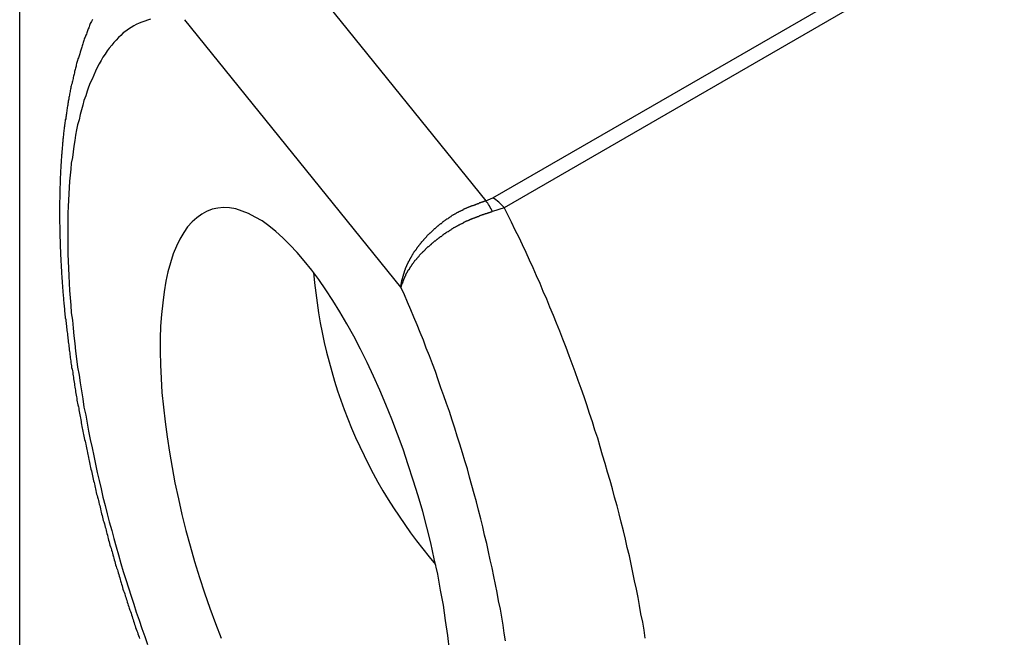
# Model space of a CAD drawing. Extents: x -175 to 199, y 100 to 320.
# Drawn here: x 128 to 131, y 233 to 235 of the extents above; entities that cross this region are included whole.
import ezdxf

# ---------------------------------------------------------------- set-up
doc = ezdxf.new("R2010")
doc.units = 0
doc.layers.get('0').update_dxf_attribs({"linetype": 'CONTINUOUS'})

msp = doc.modelspace()

# ---------------------------------------------------------------- linework, layer by layer
at = {"color": 8, "linetype": 'CONTINUOUS'}
for p, q in [((129.4703, 234.1805), (132.9083, 236.1652)), ((132.9486, 236.142), (129.5027, 234.1527))]:
    msp.add_line(p, q, dxfattribs=at)
at = {"color": 7, "linetype": 'CONTINUOUS'}
for p, q in [((128.8036, 234.9737), (129.4508, 234.1725)), ((128.1241, 230.2031), (128.1241, 234.7337)), ((129.2092, 233.9259), (128.5938, 234.6878)), ((129.4508, 234.1725), (129.4703, 234.1805)), ((129.5027, 234.1527), (129.4693, 234.1414))]:
    msp.add_line(p, q, dxfattribs=at)
at = {"color": 7}
for points in [[(128.331, 234.688, 0), (128.329, 234.685, 0), (128.328, 234.683, 0), (128.327, 234.68, 0), (128.325, 234.677, 0), (128.324, 234.674, 0), (128.323, 234.671, 0), (128.322, 234.668, 0), (128.321, 234.665, 0), (128.319, 234.662, 0), (128.318, 234.659, 0), (128.317, 234.656, 0), (128.316, 234.653, 0), (128.315, 234.65, 0), (128.314, 234.647, 0), (128.312, 234.644, 0), (128.311, 234.641, 0), (128.31, 234.638, 0), (128.309, 234.635, 0), (128.308, 234.632, 0), (128.307, 234.629, 0), (128.306, 234.626, 0), (128.305, 234.623, 0), (128.304, 234.619, 0), (128.303, 234.616, 0), (128.302, 234.613, 0), (128.301, 234.61, 0), (128.3, 234.607, 0), (128.299, 234.604, 0), (128.298, 234.601, 0), (128.297, 234.598, 0), (128.296, 234.595, 0), (128.295, 234.591, 0), (128.294, 234.588, 0), (128.293, 234.585, 0), (128.292, 234.582, 0), (128.291, 234.579, 0), (128.29, 234.576, 0), (128.289, 234.572, 0), (128.288, 234.569, 0), (128.287, 234.566, 0), (128.286, 234.563, 0), (128.285, 234.559, 0), (128.285, 234.556, 0), (128.284, 234.553, 0), (128.283, 234.55, 0), (128.282, 234.546, 0), (128.281, 234.543, 0), (128.28, 234.54, 0), (128.28, 234.537, 0), (128.279, 234.533, 0), (128.278, 234.53, 0), (128.277, 234.527, 0), (128.276, 234.523, 0), (128.276, 234.52, 0), (128.275, 234.517, 0), (128.274, 234.513, 0), (128.273, 234.51, 0), (128.273, 234.507, 0), (128.272, 234.503, 0), (128.271, 234.5, 0), (128.27, 234.497, 0), (128.27, 234.493, 0), (128.269, 234.49, 0), (128.268, 234.486, 0), (128.268, 234.483, 0), (128.267, 234.48, 0), (128.266, 234.476, 0), (128.266, 234.473, 0), (128.265, 234.469, 0), (128.264, 234.466, 0), (128.264, 234.462, 0), (128.263, 234.459, 0), (128.262, 234.456, 0), (128.262, 234.452, 0), (128.261, 234.449, 0), (128.261, 234.445, 0), (128.26, 234.442, 0), (128.259, 234.438, 0), (128.259, 234.435, 0), (128.258, 234.431, 0), (128.258, 234.427, 0), (128.257, 234.424, 0), (128.257, 234.42, 0), (128.256, 234.417, 0), (128.256, 234.413, 0), (128.255, 234.41, 0), (128.255, 234.406, 0), (128.254, 234.403, 0), (128.254, 234.399, 0), (128.253, 234.395, 0), (128.253, 234.392, 0), (128.252, 234.388, 0), (128.252, 234.384, 0), (128.251, 234.381, 0), (128.251, 234.377, 0), (128.25, 234.373, 0), (128.25, 234.37, 0), (128.249, 234.366, 0), (128.249, 234.362, 0), (128.249, 234.359, 0), (128.248, 234.355, 0), (128.248, 234.351, 0), (128.247, 234.348, 0), (128.247, 234.344, 0), (128.247, 234.34, 0), (128.246, 234.337, 0), (128.246, 234.333, 0), (128.246, 234.329, 0), (128.245, 234.325, 0), (128.245, 234.322, 0), (128.245, 234.318, 0), (128.244, 234.314, 0), (128.244, 234.31, 0), (128.244, 234.306, 0), (128.243, 234.303, 0), (128.243, 234.299, 0), (128.243, 234.295, 0), (128.242, 234.291, 0), (128.242, 234.287, 0), (128.242, 234.283, 0), (128.242, 234.28, 0), (128.241, 234.276, 0), (128.241, 234.272, 0), (128.241, 234.268, 0), (128.241, 234.264, 0), (128.24, 234.26, 0), (128.24, 234.256, 0), (128.24, 234.253, 0), (128.24, 234.249, 0), (128.24, 234.245, 0), (128.239, 234.241, 0), (128.239, 234.237, 0), (128.239, 234.233, 0), (128.239, 234.229, 0), (128.239, 234.225, 0), (128.239, 234.221, 0), (128.239, 234.217, 0), (128.238, 234.213, 0), (128.238, 234.209, 0), (128.238, 234.205, 0), (128.238, 234.201, 0), (128.238, 234.197, 0), (128.238, 234.193, 0), (128.238, 234.189, 0), (128.238, 234.185, 0), (128.238, 234.181, 0), (128.238, 234.177, 0), (128.237, 234.173, 0), (128.237, 234.169, 0), (128.237, 234.165, 0), (128.237, 234.161, 0), (128.237, 234.157, 0), (128.237, 234.153, 0), (128.237, 234.149, 0), (128.237, 234.145, 0), (128.237, 234.14, 0), (128.237, 234.136, 0), (128.237, 234.132, 0), (128.237, 234.128, 0), (128.237, 234.124, 0), (128.237, 234.12, 0), (128.237, 234.116, 0), (128.237, 234.112, 0), (128.237, 234.107, 0), (128.238, 234.103, 0), (128.238, 234.099, 0), (128.238, 234.095, 0), (128.238, 234.091, 0), (128.238, 234.087, 0), (128.238, 234.082, 0), (128.238, 234.078, 0), (128.238, 234.074, 0), (128.238, 234.07, 0), (128.238, 234.066, 0), (128.239, 234.061, 0), (128.239, 234.057, 0), (128.239, 234.053, 0), (128.239, 234.049, 0), (128.239, 234.044, 0), (128.239, 234.04, 0), (128.239, 234.036, 0), (128.24, 234.032, 0), (128.24, 234.027, 0), (128.24, 234.023, 0), (128.24, 234.019, 0), (128.24, 234.015, 0), (128.241, 234.01, 0), (128.241, 234.006, 0), (128.241, 234.002, 0), (128.241, 233.997, 0), (128.242, 233.993, 0), (128.242, 233.989, 0), (128.242, 233.984, 0), (128.242, 233.98, 0), (128.243, 233.976, 0), (128.243, 233.971, 0), (128.243, 233.967, 0), (128.243, 233.963, 0), (128.244, 233.958, 0), (128.244, 233.954, 0), (128.244, 233.95, 0), (128.245, 233.945, 0), (128.245, 233.941, 0), (128.245, 233.936, 0), (128.246, 233.932, 0), (128.246, 233.928, 0), (128.246, 233.923, 0), (128.247, 233.919, 0), (128.247, 233.914, 0), (128.247, 233.91, 0), (128.248, 233.906, 0), (128.248, 233.901, 0), (128.249, 233.897, 0), (128.249, 233.892, 0), (128.249, 233.888, 0), (128.25, 233.883, 0), (128.25, 233.879, 0), (128.251, 233.874, 0), (128.251, 233.87, 0), (128.252, 233.866, 0), (128.252, 233.861, 0), (128.252, 233.857, 0), (128.253, 233.852, 0), (128.253, 233.848, 0), (128.254, 233.843, 0), (128.254, 233.839, 0), (128.255, 233.834, 0), (128.255, 233.83, 0), (128.256, 233.825, 0), (128.256, 233.821, 0), (128.257, 233.816, 0), (128.257, 233.812, 0), (128.258, 233.807, 0), (128.258, 233.803, 0), (128.259, 233.798, 0), (128.26, 233.794, 0), (128.26, 233.789, 0), (128.261, 233.784, 0), (128.261, 233.78, 0), (128.262, 233.775, 0), (128.262, 233.771, 0), (128.263, 233.766, 0), (128.264, 233.762, 0), (128.264, 233.757, 0), (128.265, 233.753, 0), (128.265, 233.748, 0), (128.266, 233.743, 0), (128.267, 233.739, 0), (128.267, 233.734, 0), (128.268, 233.73, 0), (128.268, 233.725, 0), (128.269, 233.721, 0), (128.27, 233.716, 0), (128.27, 233.711, 0), (128.271, 233.707, 0), (128.272, 233.702, 0), (128.272, 233.698, 0), (128.273, 233.693, 0), (128.274, 233.688, 0), (128.275, 233.684, 0), (128.275, 233.679, 0), (128.276, 233.674, 0), (128.277, 233.67, 0), (128.277, 233.665, 0), (128.278, 233.661, 0), (128.279, 233.656, 0), (128.28, 233.651, 0), (128.28, 233.647, 0), (128.281, 233.642, 0), (128.282, 233.637, 0), (128.283, 233.633, 0), (128.283, 233.628, 0), (128.284, 233.624, 0), (128.285, 233.619, 0), (128.286, 233.614, 0), (128.287, 233.61, 0), (128.287, 233.605, 0), (128.288, 233.6, 0), (128.289, 233.596, 0), (128.29, 233.591, 0), (128.291, 233.586, 0), (128.292, 233.582, 0), (128.292, 233.577, 0), (128.293, 233.572, 0), (128.294, 233.568, 0), (128.295, 233.563, 0), (128.296, 233.558, 0), (128.297, 233.554, 0), (128.298, 233.549, 0), (128.299, 233.544, 0), (128.299, 233.54, 0), (128.3, 233.535, 0), (128.301, 233.53, 0), (128.302, 233.525, 0), (128.303, 233.521, 0), (128.304, 233.516, 0), (128.305, 233.511, 0), (128.306, 233.507, 0), (128.307, 233.502, 0), (128.308, 233.497, 0), (128.309, 233.493, 0), (128.31, 233.488, 0), (128.311, 233.483, 0), (128.312, 233.479, 0), (128.313, 233.474, 0), (128.314, 233.469, 0), (128.315, 233.464, 0), (128.316, 233.46, 0), (128.317, 233.455, 0), (128.318, 233.45, 0), (128.319, 233.446, 0), (128.32, 233.441, 0), (128.321, 233.436, 0), (128.322, 233.432, 0), (128.323, 233.427, 0), (128.324, 233.422, 0), (128.325, 233.417, 0), (128.326, 233.413, 0), (128.327, 233.408, 0), (128.328, 233.403, 0), (128.329, 233.399, 0), (128.33, 233.394, 0), (128.331, 233.389, 0), (128.332, 233.384, 0), (128.333, 233.38, 0), (128.334, 233.375, 0), (128.336, 233.37, 0), (128.337, 233.366, 0), (128.338, 233.361, 0), (128.339, 233.356, 0), (128.34, 233.352, 0), (128.341, 233.347, 0), (128.342, 233.342, 0), (128.343, 233.337, 0), (128.345, 233.333, 0), (128.346, 233.328, 0), (128.347, 233.323, 0), (128.348, 233.319, 0), (128.349, 233.314, 0), (128.35, 233.309, 0), (128.352, 233.305, 0), (128.353, 233.3, 0), (128.354, 233.295, 0), (128.355, 233.29, 0), (128.356, 233.286, 0), (128.357, 233.281, 0), (128.359, 233.276, 0), (128.36, 233.272, 0), (128.361, 233.267, 0), (128.362, 233.262, 0), (128.364, 233.258, 0), (128.365, 233.253, 0), (128.366, 233.248, 0), (128.367, 233.243, 0), (128.369, 233.239, 0), (128.37, 233.234, 0), (128.371, 233.229, 0), (128.372, 233.225, 0), (128.374, 233.22, 0), (128.375, 233.215, 0), (128.376, 233.211, 0), (128.377, 233.206, 0), (128.379, 233.201, 0), (128.38, 233.197, 0), (128.381, 233.192, 0), (128.383, 233.187, 0), (128.384, 233.183, 0), (128.385, 233.178, 0), (128.387, 233.173, 0), (128.388, 233.169, 0), (128.389, 233.164, 0), (128.391, 233.159, 0), (128.392, 233.155, 0), (128.393, 233.15, 0), (128.395, 233.145, 0), (128.396, 233.141, 0), (128.397, 233.136, 0), (128.399, 233.131, 0), (128.4, 233.127, 0), (128.402, 233.122, 0), (128.403, 233.118, 0), (128.404, 233.113, 0), (128.406, 233.108, 0), (128.407, 233.104, 0), (128.409, 233.099, 0), (128.41, 233.094, 0), (128.411, 233.09, 0), (128.413, 233.085, 0), (128.414, 233.081, 0), (128.416, 233.076, 0), (128.417, 233.071, 0), (128.418, 233.067, 0), (128.42, 233.062, 0), (128.421, 233.058, 0), (128.423, 233.053, 0), (128.424, 233.048, 0), (128.426, 233.044, 0), (128.427, 233.039, 0), (128.429, 233.035, 0), (128.43, 233.03, 0), (128.432, 233.025, 0), (128.433, 233.021, 0), (128.435, 233.016, 0), (128.436, 233.012, 0), (128.438, 233.007, 0), (128.439, 233.003, 0), (128.441, 232.998, 0), (128.442, 232.993, 0), (128.444, 232.989, 0), (128.445, 232.984, 0), (128.447, 232.98, 0), (128.448, 232.975, 0), (128.45, 232.971, 0), (128.451, 232.966, 0), (128.453, 232.962, 0), (128.454, 232.957, 0), (128.456, 232.953, 0), (128.457, 232.948, 0), (128.459, 232.944, 0), (128.46, 232.939, 0), (128.462, 232.935, 0), (128.464, 232.93, 0), (128.465, 232.926, 0)], [(129.209, 233.926, 0), (129.209, 233.927, 0), (129.209, 233.928, 0), (129.21, 233.929, 0), (129.21, 233.93, 0), (129.21, 233.931, 0), (129.21, 233.932, 0), (129.21, 233.933, 0), (129.21, 233.934, 0), (129.21, 233.935, 0), (129.21, 233.936, 0), (129.211, 233.937, 0), (129.211, 233.938, 0), (129.211, 233.939, 0), (129.211, 233.94, 0), (129.211, 233.941, 0), (129.211, 233.942, 0), (129.212, 233.943, 0), (129.212, 233.944, 0), (129.212, 233.945, 0), (129.212, 233.946, 0), (129.212, 233.947, 0), (129.213, 233.948, 0), (129.213, 233.949, 0), (129.213, 233.95, 0), (129.213, 233.952, 0), (129.214, 233.953, 0), (129.214, 233.954, 0), (129.214, 233.955, 0), (129.214, 233.956, 0), (129.215, 233.957, 0), (129.215, 233.958, 0), (129.215, 233.959, 0), (129.216, 233.96, 0), (129.216, 233.961, 0), (129.216, 233.962, 0), (129.217, 233.963, 0), (129.217, 233.964, 0), (129.217, 233.965, 0), (129.218, 233.966, 0), (129.218, 233.967, 0), (129.218, 233.968, 0), (129.219, 233.969, 0), (129.219, 233.97, 0), (129.219, 233.972, 0), (129.22, 233.973, 0), (129.22, 233.974, 0), (129.22, 233.975, 0), (129.221, 233.976, 0), (129.221, 233.977, 0), (129.222, 233.978, 0), (129.222, 233.979, 0), (129.222, 233.98, 0), (129.223, 233.981, 0), (129.223, 233.982, 0), (129.224, 233.983, 0), (129.224, 233.984, 0), (129.225, 233.985, 0), (129.225, 233.986, 0), (129.226, 233.987, 0), (129.226, 233.989, 0), (129.227, 233.99, 0), (129.227, 233.991, 0), (129.228, 233.992, 0), (129.228, 233.993, 0), (129.229, 233.994, 0), (129.229, 233.995, 0), (129.23, 233.996, 0), (129.23, 233.997, 0), (129.231, 233.998, 0), (129.231, 233.999, 0), (129.232, 234, 0), (129.232, 234.001, 0), (129.233, 234.002, 0), (129.233, 234.003, 0), (129.234, 234.004, 0), (129.234, 234.006, 0), (129.235, 234.007, 0), (129.236, 234.008, 0), (129.236, 234.009, 0), (129.237, 234.01, 0), (129.237, 234.011, 0), (129.238, 234.012, 0), (129.239, 234.013, 0), (129.239, 234.014, 0), (129.24, 234.015, 0), (129.24, 234.016, 0), (129.241, 234.017, 0), (129.242, 234.018, 0), (129.242, 234.019, 0), (129.243, 234.02, 0), (129.244, 234.021, 0), (129.244, 234.022, 0), (129.245, 234.024, 0), (129.246, 234.025, 0), (129.246, 234.026, 0), (129.247, 234.027, 0), (129.248, 234.028, 0), (129.248, 234.029, 0), (129.249, 234.03, 0), (129.25, 234.031, 0), (129.251, 234.032, 0), (129.251, 234.033, 0), (129.252, 234.034, 0), (129.253, 234.035, 0), (129.254, 234.036, 0), (129.254, 234.037, 0), (129.255, 234.038, 0), (129.256, 234.039, 0), (129.256, 234.04, 0), (129.257, 234.041, 0), (129.258, 234.042, 0), (129.259, 234.043, 0), (129.26, 234.044, 0), (129.26, 234.045, 0), (129.261, 234.046, 0), (129.262, 234.047, 0), (129.263, 234.048, 0), (129.264, 234.049, 0), (129.264, 234.05, 0), (129.265, 234.051, 0), (129.266, 234.052, 0), (129.267, 234.053, 0), (129.268, 234.054, 0), (129.268, 234.055, 0), (129.269, 234.056, 0), (129.27, 234.057, 0), (129.271, 234.058, 0), (129.272, 234.059, 0), (129.273, 234.06, 0), (129.274, 234.061, 0), (129.274, 234.062, 0), (129.275, 234.063, 0), (129.276, 234.064, 0), (129.277, 234.065, 0), (129.278, 234.066, 0), (129.279, 234.067, 0), (129.28, 234.068, 0), (129.281, 234.069, 0), (129.282, 234.07, 0), (129.283, 234.071, 0), (129.283, 234.072, 0), (129.284, 234.073, 0), (129.285, 234.074, 0), (129.286, 234.075, 0), (129.287, 234.076, 0), (129.288, 234.077, 0), (129.289, 234.078, 0), (129.29, 234.079, 0), (129.291, 234.08, 0), (129.292, 234.081, 0), (129.293, 234.081, 0), (129.294, 234.082, 0), (129.295, 234.083, 0), (129.296, 234.084, 0), (129.297, 234.085, 0), (129.298, 234.086, 0), (129.299, 234.087, 0), (129.3, 234.088, 0), (129.301, 234.089, 0), (129.302, 234.09, 0), (129.303, 234.091, 0), (129.304, 234.092, 0), (129.305, 234.093, 0), (129.306, 234.093, 0), (129.307, 234.094, 0), (129.308, 234.095, 0), (129.309, 234.096, 0), (129.31, 234.097, 0), (129.311, 234.098, 0), (129.312, 234.099, 0), (129.313, 234.1, 0), (129.314, 234.101, 0), (129.315, 234.101, 0), (129.316, 234.102, 0), (129.317, 234.103, 0), (129.318, 234.104, 0), (129.319, 234.105, 0), (129.32, 234.106, 0), (129.322, 234.107, 0), (129.323, 234.108, 0), (129.324, 234.108, 0), (129.325, 234.109, 0), (129.326, 234.11, 0), (129.327, 234.111, 0), (129.328, 234.112, 0), (129.329, 234.113, 0), (129.33, 234.113, 0), (129.331, 234.114, 0), (129.332, 234.115, 0), (129.334, 234.116, 0), (129.335, 234.117, 0), (129.336, 234.118, 0), (129.337, 234.118, 0), (129.338, 234.119, 0), (129.339, 234.12, 0), (129.34, 234.121, 0), (129.341, 234.121, 0), (129.343, 234.122, 0), (129.344, 234.123, 0), (129.345, 234.124, 0), (129.346, 234.125, 0), (129.347, 234.125, 0), (129.348, 234.126, 0), (129.349, 234.127, 0), (129.351, 234.128, 0), (129.352, 234.128, 0), (129.353, 234.129, 0), (129.354, 234.13, 0), (129.355, 234.131, 0), (129.356, 234.131, 0), (129.358, 234.132, 0), (129.359, 234.133, 0), (129.36, 234.133, 0), (129.361, 234.134, 0), (129.362, 234.135, 0), (129.363, 234.135, 0), (129.365, 234.136, 0), (129.366, 234.137, 0), (129.367, 234.138, 0), (129.368, 234.138, 0), (129.369, 234.139, 0), (129.371, 234.14, 0), (129.372, 234.14, 0), (129.373, 234.141, 0), (129.374, 234.141, 0), (129.375, 234.142, 0), (129.377, 234.143, 0), (129.378, 234.143, 0), (129.379, 234.144, 0), (129.38, 234.145, 0), (129.381, 234.145, 0), (129.383, 234.146, 0), (129.384, 234.146, 0), (129.385, 234.147, 0), (129.386, 234.147, 0), (129.387, 234.148, 0), (129.389, 234.149, 0), (129.39, 234.149, 0), (129.391, 234.15, 0), (129.392, 234.15, 0), (129.394, 234.151, 0), (129.395, 234.151, 0), (129.396, 234.152, 0), (129.397, 234.152, 0), (129.398, 234.153, 0), (129.4, 234.154, 0), (129.401, 234.154, 0), (129.402, 234.155, 0), (129.403, 234.155, 0), (129.405, 234.156, 0), (129.406, 234.156, 0), (129.407, 234.157, 0), (129.408, 234.157, 0), (129.41, 234.158, 0), (129.411, 234.158, 0), (129.412, 234.159, 0), (129.413, 234.159, 0), (129.415, 234.159, 0), (129.416, 234.16, 0), (129.417, 234.16, 0), (129.418, 234.161, 0), (129.42, 234.161, 0), (129.421, 234.162, 0), (129.422, 234.162, 0), (129.423, 234.163, 0), (129.424, 234.163, 0), (129.426, 234.164, 0), (129.427, 234.164, 0), (129.428, 234.165, 0), (129.429, 234.165, 0), (129.431, 234.165, 0), (129.432, 234.166, 0), (129.433, 234.166, 0), (129.434, 234.167, 0), (129.436, 234.167, 0), (129.437, 234.168, 0), (129.438, 234.168, 0), (129.44, 234.169, 0), (129.441, 234.169, 0), (129.442, 234.169, 0), (129.443, 234.17, 0), (129.445, 234.17, 0), (129.446, 234.171, 0), (129.447, 234.171, 0), (129.448, 234.172, 0), (129.45, 234.172, 0), (129.451, 234.173, 0)], [(129.469, 234.141, 0), (129.468, 234.141, 0), (129.467, 234.141, 0), (129.466, 234.14, 0), (129.464, 234.14, 0), (129.463, 234.139, 0), (129.462, 234.139, 0), (129.46, 234.138, 0), (129.459, 234.138, 0), (129.458, 234.138, 0), (129.457, 234.137, 0), (129.455, 234.137, 0), (129.454, 234.136, 0), (129.453, 234.136, 0), (129.452, 234.135, 0), (129.45, 234.135, 0), (129.449, 234.135, 0), (129.448, 234.134, 0), (129.447, 234.134, 0), (129.445, 234.133, 0), (129.444, 234.133, 0), (129.443, 234.132, 0), (129.442, 234.132, 0), (129.44, 234.132, 0), (129.439, 234.131, 0), (129.438, 234.131, 0), (129.436, 234.13, 0), (129.435, 234.13, 0), (129.434, 234.129, 0), (129.433, 234.129, 0), (129.431, 234.128, 0), (129.43, 234.128, 0), (129.429, 234.127, 0), (129.428, 234.127, 0), (129.426, 234.127, 0), (129.425, 234.126, 0), (129.424, 234.126, 0), (129.423, 234.125, 0), (129.421, 234.125, 0), (129.42, 234.124, 0), (129.419, 234.124, 0), (129.418, 234.123, 0), (129.416, 234.123, 0), (129.415, 234.122, 0), (129.414, 234.122, 0), (129.413, 234.121, 0), (129.411, 234.121, 0), (129.41, 234.12, 0), (129.409, 234.12, 0), (129.408, 234.119, 0), (129.406, 234.119, 0), (129.405, 234.118, 0), (129.404, 234.118, 0), (129.403, 234.117, 0), (129.402, 234.116, 0), (129.4, 234.116, 0), (129.399, 234.115, 0), (129.398, 234.115, 0), (129.397, 234.114, 0), (129.395, 234.114, 0), (129.394, 234.113, 0), (129.393, 234.113, 0), (129.392, 234.112, 0), (129.39, 234.111, 0), (129.389, 234.111, 0), (129.388, 234.11, 0), (129.387, 234.11, 0), (129.386, 234.109, 0), (129.384, 234.108, 0), (129.383, 234.108, 0), (129.382, 234.107, 0), (129.381, 234.107, 0), (129.379, 234.106, 0), (129.378, 234.105, 0), (129.377, 234.105, 0), (129.376, 234.104, 0), (129.375, 234.103, 0), (129.373, 234.103, 0), (129.372, 234.102, 0), (129.371, 234.101, 0), (129.37, 234.101, 0), (129.369, 234.1, 0), (129.367, 234.099, 0), (129.366, 234.099, 0), (129.365, 234.098, 0), (129.364, 234.097, 0), (129.363, 234.097, 0), (129.361, 234.096, 0), (129.36, 234.095, 0), (129.359, 234.095, 0), (129.358, 234.094, 0), (129.357, 234.093, 0), (129.355, 234.092, 0), (129.354, 234.092, 0), (129.353, 234.091, 0), (129.352, 234.09, 0), (129.351, 234.09, 0), (129.35, 234.089, 0), (129.348, 234.088, 0), (129.347, 234.087, 0), (129.346, 234.087, 0), (129.345, 234.086, 0), (129.344, 234.085, 0), (129.343, 234.084, 0), (129.342, 234.084, 0), (129.34, 234.083, 0), (129.339, 234.082, 0), (129.338, 234.081, 0), (129.337, 234.081, 0), (129.336, 234.08, 0), (129.335, 234.079, 0), (129.334, 234.078, 0), (129.332, 234.078, 0), (129.331, 234.077, 0), (129.33, 234.076, 0), (129.329, 234.075, 0), (129.328, 234.074, 0), (129.327, 234.074, 0), (129.326, 234.073, 0), (129.325, 234.072, 0), (129.324, 234.071, 0), (129.323, 234.07, 0), (129.321, 234.07, 0), (129.32, 234.069, 0), (129.319, 234.068, 0), (129.318, 234.067, 0), (129.317, 234.066, 0), (129.316, 234.066, 0), (129.315, 234.065, 0), (129.314, 234.064, 0), (129.313, 234.063, 0), (129.312, 234.062, 0), (129.311, 234.062, 0), (129.31, 234.061, 0), (129.309, 234.06, 0), (129.308, 234.059, 0), (129.307, 234.058, 0), (129.306, 234.057, 0), (129.305, 234.057, 0), (129.304, 234.056, 0), (129.303, 234.055, 0), (129.301, 234.054, 0), (129.3, 234.053, 0), (129.299, 234.052, 0), (129.298, 234.052, 0), (129.297, 234.051, 0), (129.296, 234.05, 0), (129.295, 234.049, 0), (129.295, 234.048, 0), (129.294, 234.047, 0), (129.293, 234.047, 0), (129.292, 234.046, 0), (129.291, 234.045, 0), (129.29, 234.044, 0), (129.289, 234.043, 0), (129.288, 234.042, 0), (129.287, 234.041, 0), (129.286, 234.041, 0), (129.285, 234.04, 0), (129.284, 234.039, 0), (129.283, 234.038, 0), (129.282, 234.037, 0), (129.281, 234.036, 0), (129.28, 234.035, 0), (129.279, 234.035, 0), (129.278, 234.034, 0), (129.278, 234.033, 0), (129.277, 234.032, 0), (129.276, 234.031, 0), (129.275, 234.03, 0), (129.274, 234.029, 0), (129.273, 234.028, 0), (129.272, 234.028, 0), (129.271, 234.027, 0), (129.27, 234.026, 0), (129.27, 234.025, 0), (129.269, 234.024, 0), (129.268, 234.023, 0), (129.267, 234.022, 0), (129.266, 234.021, 0), (129.265, 234.02, 0), (129.265, 234.02, 0), (129.264, 234.019, 0), (129.263, 234.018, 0), (129.262, 234.017, 0), (129.261, 234.016, 0), (129.26, 234.015, 0), (129.26, 234.014, 0), (129.259, 234.013, 0), (129.258, 234.012, 0), (129.257, 234.012, 0), (129.257, 234.011, 0), (129.256, 234.01, 0), (129.255, 234.009, 0), (129.254, 234.008, 0), (129.253, 234.007, 0), (129.253, 234.006, 0), (129.252, 234.005, 0), (129.251, 234.004, 0), (129.25, 234.003, 0), (129.25, 234.003, 0), (129.249, 234.002, 0), (129.248, 234.001, 0), (129.248, 234, 0), (129.247, 233.999, 0), (129.246, 233.998, 0), (129.245, 233.997, 0), (129.245, 233.996, 0), (129.244, 233.995, 0), (129.243, 233.994, 0), (129.243, 233.994, 0), (129.242, 233.993, 0), (129.241, 233.992, 0), (129.241, 233.991, 0), (129.24, 233.99, 0), (129.239, 233.989, 0), (129.239, 233.988, 0), (129.238, 233.987, 0), (129.238, 233.986, 0), (129.237, 233.985, 0), (129.236, 233.984, 0), (129.236, 233.984, 0), (129.235, 233.983, 0), (129.235, 233.982, 0), (129.234, 233.981, 0), (129.233, 233.98, 0), (129.233, 233.979, 0), (129.232, 233.978, 0), (129.232, 233.977, 0), (129.231, 233.976, 0), (129.231, 233.975, 0), (129.23, 233.975, 0), (129.229, 233.974, 0), (129.229, 233.973, 0), (129.228, 233.972, 0), (129.228, 233.971, 0), (129.227, 233.97, 0), (129.227, 233.969, 0), (129.226, 233.968, 0), (129.226, 233.967, 0), (129.225, 233.967, 0), (129.225, 233.966, 0), (129.224, 233.965, 0), (129.224, 233.964, 0), (129.223, 233.963, 0), (129.223, 233.962, 0), (129.222, 233.961, 0), (129.222, 233.96, 0), (129.222, 233.959, 0), (129.221, 233.959, 0), (129.221, 233.958, 0), (129.22, 233.957, 0), (129.22, 233.956, 0), (129.219, 233.955, 0), (129.219, 233.954, 0), (129.219, 233.953, 0), (129.218, 233.952, 0), (129.218, 233.951, 0), (129.217, 233.951, 0), (129.217, 233.95, 0), (129.217, 233.949, 0), (129.216, 233.948, 0), (129.216, 233.947, 0), (129.216, 233.946, 0), (129.215, 233.945, 0), (129.215, 233.945, 0), (129.215, 233.944, 0), (129.214, 233.943, 0), (129.214, 233.942, 0), (129.214, 233.941, 0), (129.213, 233.94, 0), (129.213, 233.939, 0), (129.213, 233.939, 0), (129.213, 233.938, 0), (129.212, 233.937, 0), (129.212, 233.936, 0), (129.212, 233.935, 0), (129.211, 233.934, 0), (129.211, 233.933, 0), (129.211, 233.933, 0), (129.211, 233.932, 0), (129.21, 233.931, 0), (129.21, 233.93, 0), (129.21, 233.929, 0), (129.21, 233.928, 0), (129.21, 233.928, 0), (129.209, 233.927, 0), (129.209, 233.926, 0)]]:
    msp.add_polyline3d(points, dxfattribs=at)
at = {"color": 7, "linetype": 'CONTINUOUS'}
for points in [[(128.496, 234.689, 0), (128.488, 234.687, 0), (128.48, 234.684, 0), (128.472, 234.681, 0), (128.464, 234.678, 0), (128.456, 234.674, 0), (128.449, 234.67, 0), (128.441, 234.666, 0), (128.434, 234.661, 0), (128.426, 234.655, 0), (128.419, 234.65, 0), (128.412, 234.643, 0), (128.405, 234.637, 0), (128.399, 234.63, 0), (128.392, 234.623, 0), (128.386, 234.615, 0), (128.379, 234.607, 0), (128.373, 234.599, 0), (128.367, 234.59, 0), (128.361, 234.581, 0), (128.356, 234.572, 0), (128.35, 234.562, 0), (128.345, 234.552, 0), (128.34, 234.541, 0), (128.335, 234.53, 0), (128.33, 234.519, 0), (128.325, 234.508, 0), (128.32, 234.496, 0), (128.316, 234.484, 0), (128.312, 234.471, 0), (128.307, 234.458, 0), (128.304, 234.445, 0), (128.3, 234.431, 0), (128.296, 234.418, 0), (128.293, 234.403, 0), (128.289, 234.389, 0), (128.286, 234.374, 0), (128.283, 234.359, 0), (128.281, 234.344, 0), (128.278, 234.328, 0), (128.276, 234.312, 0), (128.274, 234.296, 0), (128.271, 234.279, 0), (128.27, 234.262, 0), (128.268, 234.245, 0), (128.266, 234.228, 0), (128.265, 234.21, 0), (128.264, 234.192, 0), (128.263, 234.174, 0), (128.262, 234.156, 0), (128.261, 234.137, 0), (128.261, 234.118, 0), (128.261, 234.099, 0), (128.261, 234.08, 0), (128.261, 234.06, 0), (128.261, 234.04, 0), (128.261, 234.02, 0), (128.262, 234, 0), (128.263, 233.98, 0), (128.264, 233.959, 0), (128.265, 233.938, 0), (128.266, 233.917, 0), (128.268, 233.896, 0), (128.27, 233.875, 0), (128.271, 233.853, 0), (128.274, 233.832, 0), (128.276, 233.81, 0), (128.278, 233.788, 0), (128.281, 233.766, 0), (128.283, 233.744, 0), (128.286, 233.722, 0), (128.289, 233.699, 0), (128.293, 233.676, 0), (128.296, 233.654, 0), (128.3, 233.631, 0), (128.304, 233.608, 0), (128.307, 233.585, 0), (128.312, 233.562, 0), (128.316, 233.539, 0), (128.32, 233.516, 0), (128.325, 233.493, 0), (128.33, 233.469, 0), (128.335, 233.446, 0), (128.34, 233.422, 0), (128.345, 233.399, 0), (128.35, 233.376, 0), (128.356, 233.352, 0), (128.361, 233.328, 0), (128.367, 233.305, 0), (128.373, 233.281, 0), (128.379, 233.258, 0), (128.386, 233.234, 0), (128.392, 233.211, 0), (128.399, 233.187, 0), (128.405, 233.164, 0), (128.412, 233.14, 0), (128.419, 233.117, 0), (128.426, 233.094, 0), (128.434, 233.07, 0), (128.441, 233.047, 0), (128.449, 233.024, 0), (128.456, 233.001, 0), (128.464, 232.978, 0), (128.472, 232.955, 0), (128.48, 232.932, 0), (128.488, 232.909, 0)], [(128.672, 234.148, 0), (128.656, 234.142, 0), (128.642, 234.134, 0), (128.628, 234.124, 0), (128.615, 234.112, 0), (128.602, 234.098, 0), (128.591, 234.082, 0), (128.58, 234.063, 0), (128.57, 234.043, 0), (128.561, 234.021, 0), (128.553, 233.996, 0), (128.546, 233.97, 0), (128.54, 233.943, 0), (128.535, 233.913, 0), (128.531, 233.882, 0), (128.528, 233.849, 0), (128.525, 233.815, 0), (128.524, 233.78, 0), (128.524, 233.743, 0), (128.525, 233.705, 0), (128.527, 233.666, 0), (128.529, 233.626, 0), (128.533, 233.585, 0), (128.538, 233.543, 0), (128.544, 233.5, 0), (128.55, 233.457, 0), (128.558, 233.413, 0), (128.566, 233.369, 0), (128.576, 233.324, 0), (128.586, 233.279, 0), (128.597, 233.234, 0), (128.609, 233.19, 0), (128.622, 233.145, 0), (128.636, 233.1, 0), (128.65, 233.056, 0), (128.665, 233.012, 0), (128.681, 232.969, 0), (128.697, 232.927, 0)], [(129.347, 232.893, 0), (129.342, 232.935, 0), (129.336, 232.977, 0), (129.33, 233.021, 0), (129.322, 233.064, 0), (129.314, 233.109, 0), (129.304, 233.153, 0), (129.294, 233.198, 0), (129.283, 233.243, 0), (129.271, 233.288, 0), (129.258, 233.332, 0), (129.244, 233.377, 0), (129.23, 233.421, 0), (129.215, 233.465, 0), (129.199, 233.508, 0), (129.183, 233.551, 0), (129.166, 233.592, 0), (129.149, 233.633, 0), (129.131, 233.673, 0), (129.113, 233.712, 0), (129.094, 233.75, 0), (129.075, 233.787, 0), (129.055, 233.822, 0), (129.035, 233.856, 0), (129.015, 233.888, 0), (128.995, 233.919, 0), (128.975, 233.948, 0), (128.955, 233.975, 0), (128.934, 234.001, 0), (128.914, 234.025, 0), (128.893, 234.047, 0), (128.873, 234.067, 0), (128.853, 234.085, 0), (128.833, 234.101, 0), (128.814, 234.115, 0), (128.794, 234.126, 0), (128.775, 234.136, 0), (128.757, 234.143, 0), (128.739, 234.149, 0), (128.721, 234.152, 0), (128.704, 234.153, 0), (128.688, 234.151, 0), (128.672, 234.148, 0)], [(129.507, 232.919, 0), (129.503, 232.941, 0), (129.5, 232.964, 0), (129.496, 232.987, 0), (129.492, 233.01, 0), (129.487, 233.033, 0), (129.483, 233.057, 0), (129.478, 233.08, 0), (129.473, 233.103, 0), (129.469, 233.127, 0), (129.463, 233.15, 0), (129.458, 233.173, 0), (129.453, 233.197, 0), (129.447, 233.22, 0), (129.442, 233.244, 0), (129.436, 233.267, 0), (129.43, 233.291, 0), (129.424, 233.315, 0), (129.417, 233.338, 0), (129.411, 233.362, 0), (129.404, 233.385, 0), (129.398, 233.409, 0), (129.391, 233.432, 0), (129.384, 233.455, 0), (129.377, 233.479, 0), (129.369, 233.502, 0), (129.362, 233.525, 0), (129.355, 233.548, 0), (129.347, 233.572, 0), (129.339, 233.595, 0), (129.331, 233.617, 0), (129.323, 233.64, 0), (129.315, 233.663, 0), (129.307, 233.686, 0), (129.299, 233.708, 0), (129.29, 233.731, 0), (129.281, 233.753, 0), (129.273, 233.775, 0), (129.264, 233.797, 0), (129.255, 233.819, 0), (129.246, 233.841, 0), (129.237, 233.862, 0), (129.228, 233.884, 0), (129.219, 233.905, 0), (129.209, 233.926, 0)]]:
    msp.add_polyline3d(points, dxfattribs=at)
at = {"color": 8, "linetype": 'CONTINUOUS'}
msp.add_polyline3d([(129.904, 232.927, 0), (129.901, 232.95, 0), (129.897, 232.973, 0), (129.892, 232.996, 0), (129.888, 233.02, 0), (129.884, 233.043, 0), (129.879, 233.067, 0), (129.874, 233.09, 0), (129.869, 233.114, 0), (129.864, 233.138, 0), (129.859, 233.161, 0), (129.853, 233.185, 0), (129.848, 233.209, 0), (129.842, 233.233, 0), (129.836, 233.257, 0), (129.83, 233.281, 0), (129.824, 233.304, 0), (129.817, 233.328, 0), (129.811, 233.352, 0), (129.804, 233.376, 0), (129.797, 233.4, 0), (129.79, 233.424, 0), (129.783, 233.448, 0), (129.776, 233.472, 0), (129.769, 233.496, 0), (129.761, 233.519, 0), (129.754, 233.543, 0), (129.746, 233.567, 0), (129.738, 233.591, 0), (129.73, 233.614, 0), (129.722, 233.638, 0), (129.713, 233.661, 0), (129.705, 233.685, 0), (129.696, 233.708, 0), (129.688, 233.731, 0), (129.679, 233.755, 0), (129.67, 233.778, 0), (129.661, 233.801, 0), (129.652, 233.824, 0), (129.643, 233.846, 0), (129.633, 233.869, 0), (129.624, 233.892, 0), (129.614, 233.914, 0), (129.605, 233.937, 0), (129.595, 233.959, 0), (129.585, 233.981, 0), (129.575, 234.003, 0), (129.565, 234.025, 0), (129.555, 234.047, 0), (129.545, 234.068, 0), (129.534, 234.089, 0), (129.524, 234.111, 0), (129.513, 234.132, 0), (129.503, 234.153, 0)], dxfattribs=at)
at = {"color": 7, "linetype": 'CONTINUOUS'}
for centre, radius, start, end in [((129.3323, 234.081), 0.1497, 23.7579, 37.6605), ((129.4049, 234.0714), 0.1272, 39.7341, 59.0482), ((130.4208, 234.0899), 1.4654, 184.7856, 220.5722)]:
    msp.add_arc(centre, radius, start, end, dxfattribs=at)

doc.saveas('drawing.dxf')
